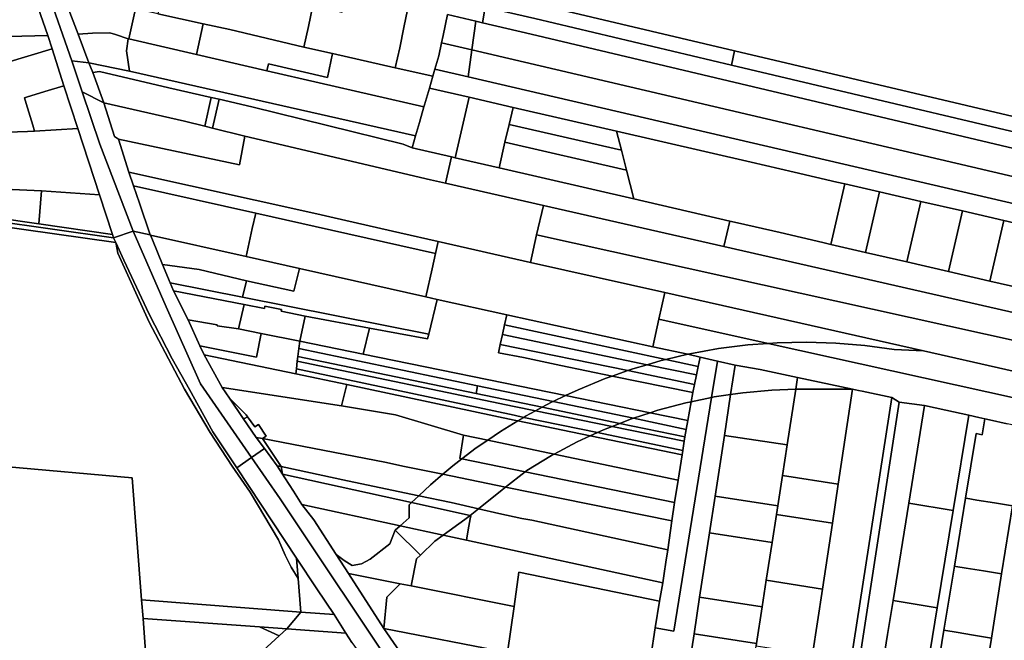
# Model space of a CAD drawing. Units: inches. Extents: x 7506314 to 7518549, y 5779004 to 5790189.
# Drawn here: x 7509659 to 7510141, y 5783579 to 5783883 of the extents above; entities that cross this region are included whole.
import ezdxf

# ---------------------------------------------------------------- set-up
doc = ezdxf.new("R2010")
doc.units = ezdxf.units.IN
doc.header["$MEASUREMENT"] = 0

msp = doc.modelspace()

# ---------------------------------------------------------------- linework, layer by layer
for points in [[(7509661.6, 5783948.74), (7509664.36, 5783940.88), (7509715, 5783929.11), (7509752.59, 5783920.38), (7509786.78, 5783912.44), (7509820.53, 5783904.61), (7509834.33, 5783901.41), (7509886.57, 5783889.28), (7509910.89, 5783883.63), (7510007.06, 5783860.91), (7510008.69, 5783867.87), (7509912.53, 5783890.56), (7509665.64, 5783947.8), (7509661.6, 5783948.74)], [(7509659.21, 5783934.34), (7509684.15, 5783863.03), (7509692.43, 5783862.04), (7509687.25, 5783876.06), (7509679.41, 5783896.64), (7509675.17, 5783908.33), (7509667.95, 5783932.38), (7509659.21, 5783934.34)], [(7509730.31, 5783906.47), (7509728.41, 5783896.73), (7509726.3, 5783885.92), (7509748.37, 5783881.1), (7509761.54, 5783878.22), (7509797.74, 5783869.65), (7509799.95, 5783879.78), (7509802.2, 5783890.04), (7509782.67, 5783894.72), (7509766.47, 5783898.6), (7509748.99, 5783902.41), (7509730.31, 5783906.47)], [(7509820.53, 5783904.61), (7509816.37, 5783886.65), (7509802.2, 5783890.04), (7509799.95, 5783879.78), (7509797.74, 5783869.65), (7509811.72, 5783866.51), (7509842.45, 5783859.62), (7509844.65, 5783869.35), (7509846.68, 5783879.3), (7509848.43, 5783887.99), (7509845.03, 5783892.94), (7509833.18, 5783895.39), (7509834.33, 5783901.41), (7509820.53, 5783904.61)], [(7509834.33, 5783901.41), (7509833.18, 5783895.39), (7509845.03, 5783892.94), (7509848.43, 5783887.99), (7509846.68, 5783879.3), (7509844.65, 5783869.35), (7509842.45, 5783859.62), (7509860.94, 5783855.48), (7509861.93, 5783858.85), (7509863.85, 5783865.43), (7509865.16, 5783871.8), (7509865.88, 5783875.3), (7509868.09, 5783885.66), (7509882.02, 5783882.37), (7509885.22, 5783881.61), (7509886.57, 5783889.28), (7509834.33, 5783901.41)], [(7509672.3, 5783875.44), (7509664.17, 5783898.82), (7509631.76, 5783898.15), (7509582.21, 5783895.07), (7509589.11, 5783873.24), (7509672.3, 5783875.44)], [(7509679.41, 5783896.64), (7509687.25, 5783876.06), (7509694.23, 5783876.55), (7509702.7, 5783876.69), (7509705.49, 5783875.82), (7509711.64, 5783873.76), (7509712.05, 5783873.66), (7509715.22, 5783888.45), (7509679.41, 5783896.64)], [(7509715.22, 5783888.45), (7509712.05, 5783873.66), (7509745.16, 5783866.05), (7509748.37, 5783881.1), (7509726.3, 5783885.92), (7509715.22, 5783888.45)], [(7510206.06, 5783813.89), (7510007.06, 5783860.91), (7509910.89, 5783883.63), (7509886.57, 5783889.28), (7509885.22, 5783881.61), (7509909.07, 5783875.96), (7510204.57, 5783806.03), (7510206.06, 5783813.89)], [(7509748.37, 5783881.1), (7509745.16, 5783866.05), (7509779.68, 5783858.1), (7509780.41, 5783861.52), (7509809.23, 5783854.88), (7509811.72, 5783866.51), (7509797.74, 5783869.65), (7509761.54, 5783878.22), (7509748.37, 5783881.1)], [(7509868.09, 5783885.66), (7509865.88, 5783875.3), (7509865.16, 5783871.8), (7509880.03, 5783868.33), (7509882.02, 5783882.37), (7509868.09, 5783885.66)], [(7510204.57, 5783806.03), (7509909.07, 5783875.96), (7509885.22, 5783881.61), (7509882.02, 5783882.37), (7509880.03, 5783868.33), (7510202.09, 5783792.91), (7510204.57, 5783806.03)], [(7509687.25, 5783876.06), (7509692.43, 5783862.04), (7509712.29, 5783857.94), (7509710.96, 5783867.84), (7509711.64, 5783873.76), (7509705.49, 5783875.82), (7509702.7, 5783876.69), (7509694.23, 5783876.55), (7509687.25, 5783876.06)], [(7509640.22, 5783858.58), (7509674.45, 5783868.81), (7509672.3, 5783875.44), (7509589.11, 5783873.24), (7509595.7, 5783852.22), (7509621.5, 5783855.91), (7509640.22, 5783858.58)], [(7509711.64, 5783873.76), (7509710.96, 5783867.84), (7509712.29, 5783857.94), (7509852.41, 5783826.25), (7509854.3, 5783832.72), (7509856.54, 5783840.4), (7509779.68, 5783858.1), (7509745.16, 5783866.05), (7509712.05, 5783873.66), (7509711.64, 5783873.76)], [(7509865.16, 5783871.8), (7509863.85, 5783865.43), (7509861.93, 5783858.85), (7509878.11, 5783855.09), (7509880.03, 5783868.33), (7509865.16, 5783871.8)], [(7509664.97, 5783831.56), (7509661.78, 5783842.16), (7509660.98, 5783844.92), (7509661.89, 5783845.2), (7509670.96, 5783847.96), (7509680.27, 5783850.8), (7509674.45, 5783868.81), (7509640.22, 5783858.58), (7509621.5, 5783855.91), (7509595.7, 5783852.22), (7509603.41, 5783827.61), (7509642.48, 5783827.67), (7509662.47, 5783828.32), (7509665.88, 5783828.53), (7509664.97, 5783831.56)], [(7510202.09, 5783792.91), (7509880.03, 5783868.33), (7509878.11, 5783855.09), (7510199.72, 5783780.44), (7510202.09, 5783792.91)], [(7510207.41, 5783820.99), (7510008.69, 5783867.87), (7510007.06, 5783860.91), (7510206.06, 5783813.89), (7510207.41, 5783820.99)], [(7509684.15, 5783863.03), (7509689.25, 5783847.84), (7509699.76, 5783842.43), (7509694.35, 5783857.2), (7509692.43, 5783862.04), (7509684.15, 5783863.03)], [(7509692.43, 5783862.04), (7509694.35, 5783857.2), (7509697.67, 5783857.69), (7509731.61, 5783849.68), (7509752.39, 5783845.1), (7509756.29, 5783844.19), (7509772.31, 5783840.45), (7509846.3, 5783822.2), (7509850.72, 5783820.43), (7509852.41, 5783826.25), (7509712.29, 5783857.94), (7509692.43, 5783862.04)], [(7509811.72, 5783866.51), (7509809.23, 5783854.88), (7509780.41, 5783861.52), (7509779.68, 5783858.1), (7509856.54, 5783840.4), (7509856.82, 5783841.36), (7509859.23, 5783849.62), (7509860.94, 5783855.48), (7509842.45, 5783859.62), (7509811.72, 5783866.51)], [(7509694.35, 5783857.2), (7509699.76, 5783842.43), (7509739.28, 5783833.38), (7509749.17, 5783830.93), (7509752.39, 5783845.1), (7509731.61, 5783849.68), (7509697.67, 5783857.69), (7509694.35, 5783857.2)], [(7510199.72, 5783780.44), (7509878.11, 5783855.09), (7509861.93, 5783858.85), (7509860.94, 5783855.48), (7509859.23, 5783849.62), (7509878.72, 5783845.13), (7509900.16, 5783840.18), (7509950.82, 5783828.5), (7510016.83, 5783813.3), (7510037.77, 5783808.47), (7510058.69, 5783803.65), (7510062.62, 5783802.74), (7510079.6, 5783798.83), (7510099.9, 5783794.15), (7510120.2, 5783789.48), (7510140.49, 5783784.8), (7510160.76, 5783780.12), (7510181.02, 5783775.46), (7510198.04, 5783771.54), (7510199.72, 5783780.44)], [(7509687.07, 5783829.82), (7509680.27, 5783850.8), (7509670.96, 5783847.96), (7509661.89, 5783845.2), (7509660.98, 5783844.92), (7509661.78, 5783842.16), (7509664.97, 5783831.56), (7509665.88, 5783828.53), (7509687.07, 5783829.82)], [(7509699.76, 5783842.43), (7509689.25, 5783847.84), (7509697.86, 5783822.24), (7509714.11, 5783779.63), (7509722.42, 5783777.77), (7509717.18, 5783793.28), (7509714.3, 5783801.78), (7509712.06, 5783808.42), (7509706.91, 5783824.63), (7509705.05, 5783825.93), (7509699.76, 5783842.43)], [(7509859.23, 5783849.62), (7509856.82, 5783841.36), (7509856.54, 5783840.4), (7509854.3, 5783832.72), (7509852.41, 5783826.25), (7509850.72, 5783820.43), (7509870.03, 5783815.97), (7509871.9, 5783815.54), (7509878.72, 5783845.13), (7509859.23, 5783849.62)], [(7509752.39, 5783845.1), (7509749.17, 5783830.93), (7509753.05, 5783829.97), (7509756.29, 5783844.19), (7509752.39, 5783845.1)], [(7509756.29, 5783844.19), (7509753.05, 5783829.97), (7509768.84, 5783826.06), (7509859.77, 5783804.77), (7509867.11, 5783803.11), (7509870.03, 5783815.97), (7509850.72, 5783820.43), (7509846.3, 5783822.2), (7509772.31, 5783840.45), (7509756.29, 5783844.19)], [(7509878.72, 5783845.13), (7509871.9, 5783815.54), (7509893.33, 5783810.61), (7509896.21, 5783823.1), (7509898.24, 5783831.87), (7509900.16, 5783840.18), (7509878.72, 5783845.13)], [(7509699.76, 5783842.43), (7509705.05, 5783825.93), (7509706.91, 5783824.63), (7509766.22, 5783812.09), (7509768.84, 5783826.06), (7509753.05, 5783829.97), (7509749.17, 5783830.93), (7509739.28, 5783833.38), (7509699.76, 5783842.43)], [(7509900.16, 5783840.18), (7509898.24, 5783831.87), (7509953.2, 5783819.28), (7509950.82, 5783828.5), (7509900.16, 5783840.18)], [(7509697.66, 5783797.44), (7509687.07, 5783829.82), (7509665.88, 5783828.53), (7509662.47, 5783828.32), (7509642.48, 5783827.67), (7509603.41, 5783827.61), (7509611.58, 5783803.3), (7509622.52, 5783802.56), (7509625.24, 5783802.49), (7509625.38, 5783803.67), (7509648.12, 5783801.4), (7509652.64, 5783800.5), (7509654.88, 5783800.06), (7509669.3, 5783799.42), (7509697.66, 5783797.44)], [(7509896.21, 5783823.1), (7509955.74, 5783809.42), (7509953.2, 5783819.28), (7509898.24, 5783831.87), (7509896.21, 5783823.1)], [(7510016.83, 5783813.3), (7509950.82, 5783828.5), (7509953.2, 5783819.28), (7509955.74, 5783809.42), (7509959.36, 5783795.38), (7510006.34, 5783784.55), (7510010.01, 5783783.7), (7510030.95, 5783778.87), (7510051.87, 5783774.04), (7510055.77, 5783773.14), (7510062.62, 5783802.74), (7510058.69, 5783803.65), (7510037.77, 5783808.47), (7510016.83, 5783813.3)], [(7509706.91, 5783824.63), (7509712.06, 5783808.42), (7509804.15, 5783788.09), (7509812.56, 5783786.17), (7509844.73, 5783778.82), (7509863.48, 5783774.58), (7509908.64, 5783764.34), (7509911.72, 5783777.81), (7509915, 5783792.24), (7509867.11, 5783803.11), (7509859.77, 5783804.77), (7509768.84, 5783826.06), (7509766.22, 5783812.09), (7509706.91, 5783824.63)], [(7509893.33, 5783810.61), (7509959.36, 5783795.38), (7509955.74, 5783809.42), (7509896.21, 5783823.1), (7509893.33, 5783810.61)], [(7509867.11, 5783803.11), (7509915, 5783792.24), (7510003.45, 5783772.1), (7510006.34, 5783784.55), (7509959.36, 5783795.38), (7509893.33, 5783810.61), (7509871.9, 5783815.54), (7509870.03, 5783815.97), (7509867.11, 5783803.11)], [(7509804.15, 5783788.09), (7509712.06, 5783808.42), (7509714.3, 5783801.78), (7509774.14, 5783788.41), (7509811.23, 5783780.11), (7509862.18, 5783768.72), (7509863.48, 5783774.58), (7509844.73, 5783778.82), (7509812.56, 5783786.17), (7509804.15, 5783788.09)], [(7509667.99, 5783783.18), (7509669.3, 5783799.42), (7509654.88, 5783800.06), (7509652.64, 5783800.5), (7509648.12, 5783801.4), (7509625.38, 5783803.67), (7509625.24, 5783802.49), (7509622.52, 5783802.56), (7509611.58, 5783803.3), (7509611.74, 5783802.84), (7509614.52, 5783794.58), (7509614.67, 5783792.76), (7509614.74, 5783790.86), (7509625.62, 5783788.9), (7509625.77, 5783789.27), (7509667.99, 5783783.18)], [(7509704.02, 5783778.02), (7509697.66, 5783797.44), (7509669.3, 5783799.42), (7509667.99, 5783783.18), (7509704.02, 5783778.02)], [(7509774.14, 5783788.41), (7509714.3, 5783801.78), (7509717.18, 5783793.28), (7509722.42, 5783777.77), (7509722.69, 5783777.71), (7509769.44, 5783767.22), (7509772.47, 5783780.92), (7509774.14, 5783788.41)], [(7510062.62, 5783802.74), (7510055.77, 5783773.14), (7510072.78, 5783769.23), (7510079.6, 5783798.83), (7510062.62, 5783802.74)], [(7510079.6, 5783798.83), (7510072.78, 5783769.23), (7510093.08, 5783764.54), (7510099.9, 5783794.15), (7510079.6, 5783798.83)], [(7509667.99, 5783783.18), (7509625.77, 5783789.27), (7509625.62, 5783788.9), (7509614.74, 5783790.86), (7509614.8, 5783789.08), (7509704.57, 5783776.32), (7509704.02, 5783778.02), (7509667.99, 5783783.18)], [(7510189.42, 5783729.75), (7510003.45, 5783772.1), (7509915, 5783792.24), (7509911.72, 5783777.81), (7510186.8, 5783717.03), (7510189.42, 5783729.75)], [(7510099.9, 5783794.15), (7510093.08, 5783764.54), (7510113.38, 5783759.87), (7510120.2, 5783789.48), (7510099.9, 5783794.15)], [(7510120.2, 5783789.48), (7510113.38, 5783759.87), (7510133.66, 5783755.19), (7510140.49, 5783784.8), (7510120.2, 5783789.48)], [(7509704.57, 5783776.32), (7509614.8, 5783789.08), (7509614.31, 5783787.02), (7509705.62, 5783774.04), (7509704.57, 5783776.32)], [(7509811.23, 5783780.11), (7509774.14, 5783788.41), (7509772.47, 5783780.92), (7509769.44, 5783767.22), (7509795.52, 5783761.36), (7509857.48, 5783747.47), (7509860.52, 5783761.23), (7509862.18, 5783768.72), (7509811.23, 5783780.11)], [(7510140.49, 5783784.8), (7510133.66, 5783755.19), (7510153.94, 5783750.52), (7510160.76, 5783780.12), (7510140.49, 5783784.8)], [(7510191.9, 5783741.76), (7510174.19, 5783745.84), (7510153.94, 5783750.52), (7510133.66, 5783755.19), (7510113.38, 5783759.87), (7510093.08, 5783764.54), (7510072.78, 5783769.23), (7510055.77, 5783773.14), (7510051.87, 5783774.04), (7510030.95, 5783778.87), (7510010.01, 5783783.7), (7510006.34, 5783784.55), (7510003.45, 5783772.1), (7510189.42, 5783729.75), (7510191.9, 5783741.76)], [(7509764.89, 5783663.82), (7509772.14, 5783668.79), (7509747.08, 5783704.86), (7509730.38, 5783742.57), (7509714.11, 5783779.63), (7509704.57, 5783776.32), (7509705.62, 5783774.04), (7509709.59, 5783765.47), (7509721.97, 5783738.97), (7509733.17, 5783717.1), (7509741.67, 5783702.19), (7509753.23, 5783681.47), (7509764.89, 5783663.82)], [(7509714.11, 5783779.63), (7509730.38, 5783742.57), (7509747.08, 5783704.86), (7509772.14, 5783668.79), (7509778.51, 5783673.16), (7509774.43, 5783678.7), (7509767.96, 5783687.84), (7509761.25, 5783697.9), (7509757.74, 5783703.15), (7509748.93, 5783719.04), (7509746.85, 5783723.56), (7509741.04, 5783736.18), (7509733.86, 5783750.48), (7509732.26, 5783754.28), (7509728.43, 5783763.34), (7509723.56, 5783775.36), (7509722.69, 5783777.71), (7509722.42, 5783777.77), (7509714.11, 5783779.63)], [(7509795.52, 5783761.36), (7509769.44, 5783767.22), (7509722.69, 5783777.71), (7509723.56, 5783775.36), (7509728.43, 5783763.34), (7509746.5, 5783760.77), (7509769.68, 5783755.31), (7509792.87, 5783750.23), (7509795.52, 5783761.36)], [(7510186.8, 5783717.03), (7509911.72, 5783777.81), (7509908.64, 5783764.34), (7509974.48, 5783749.51), (7510101.21, 5783720.96), (7510181.82, 5783702.81), (7510184.18, 5783704.33), (7510186.8, 5783717.03)], [(7509705.62, 5783774.04), (7509706.64, 5783768.87), (7509721.94, 5783735.12), (7509739.26, 5783702.35), (7509751.91, 5783681.1), (7509762.6, 5783664.53), (7509771.36, 5783651.89), (7509785.25, 5783628.53), (7509788.6, 5783621), (7509791.56, 5783615.1), (7509794.9, 5783609.59), (7509794.11, 5783619.6), (7509764.89, 5783663.82), (7509753.23, 5783681.47), (7509741.67, 5783702.19), (7509733.17, 5783717.1), (7509721.97, 5783738.97), (7509709.59, 5783765.47), (7509705.62, 5783774.04)], [(7509908.64, 5783764.34), (7509863.48, 5783774.58), (7509862.18, 5783768.72), (7509860.52, 5783761.23), (7509857.48, 5783747.47), (7509863.07, 5783746.22), (7509897.14, 5783738.58), (7509968.6, 5783723.06), (7509971.59, 5783736.52), (7509974.48, 5783749.51), (7509908.64, 5783764.34)], [(7509728.43, 5783763.34), (7509732.26, 5783754.28), (7509767.66, 5783747.24), (7509769.68, 5783755.31), (7509746.5, 5783760.77), (7509728.43, 5783763.34)], [(7509795.52, 5783761.36), (7509792.87, 5783750.23), (7509769.68, 5783755.31), (7509767.66, 5783747.24), (7509858.96, 5783729.27), (7509863.07, 5783746.22), (7509857.48, 5783747.47), (7509795.52, 5783761.36)], [(7509732.26, 5783754.28), (7509733.86, 5783750.48), (7509768.49, 5783743.68), (7509778.4, 5783741.81), (7509778.58, 5783742.93), (7509786.8, 5783741.29), (7509786.63, 5783740.38), (7509798.36, 5783738.07), (7509829.94, 5783732.16), (7509858.35, 5783726.83), (7509858.96, 5783729.27), (7509767.66, 5783747.24), (7509732.26, 5783754.28)], [(7509733.86, 5783750.48), (7509741.04, 5783736.18), (7509755.28, 5783733.7), (7509755.21, 5783733.34), (7509765.8, 5783731.8), (7509768.49, 5783743.68), (7509733.86, 5783750.48)], [(7509948.75, 5783708.69), (7509923.52, 5783713.85), (7509905.21, 5783717.71), (7509893, 5783719.98), (7509893.94, 5783724.19), (7509895.01, 5783728.99), (7509896.05, 5783733.68), (7509897.14, 5783738.58), (7509863.07, 5783746.22), (7509858.96, 5783729.27), (7509858.35, 5783726.83), (7509829.94, 5783732.16), (7509826.72, 5783719.39), (7509925.86, 5783699.13), (7509932.01, 5783702.03), (7509945.31, 5783707.48), (7509948.75, 5783708.69)], [(7509971.59, 5783736.52), (7510025.02, 5783724.67), (7510029.43, 5783725), (7510043.8, 5783725.31), (7510058.17, 5783724.87), (7510072.5, 5783723.67), (7510086.82, 5783721.72), (7510101.21, 5783720.96), (7509974.48, 5783749.51), (7509971.59, 5783736.52)], [(7509795.76, 5783725.8), (7509798.36, 5783738.07), (7509786.63, 5783740.38), (7509786.8, 5783741.29), (7509778.58, 5783742.93), (7509778.4, 5783741.81), (7509768.49, 5783743.68), (7509765.8, 5783731.8), (7509776.79, 5783729.48), (7509795.76, 5783725.8)], [(7509829.94, 5783732.16), (7509798.36, 5783738.07), (7509795.76, 5783725.8), (7509826.72, 5783719.39), (7509829.94, 5783732.16)], [(7509985.75, 5783719.33), (7509968.6, 5783723.06), (7509897.14, 5783738.58), (7509896.05, 5783733.68), (7509974.92, 5783716.79), (7509985.75, 5783719.33)], [(7509968.6, 5783723.06), (7509985.75, 5783719.33), (7509986.67, 5783719.55), (7510000.82, 5783722.11), (7510015.09, 5783723.93), (7510025.02, 5783724.67), (7509971.59, 5783736.52), (7509968.6, 5783723.06)], [(7509765.8, 5783731.8), (7509755.21, 5783733.34), (7509755.28, 5783733.7), (7509741.04, 5783736.18), (7509746.85, 5783723.56), (7509774.52, 5783717.88), (7509776.79, 5783729.48), (7509765.8, 5783731.8)], [(7509896.05, 5783733.68), (7509895.01, 5783728.99), (7509965.82, 5783714.26), (7509972.68, 5783716.26), (7509974.92, 5783716.79), (7509896.05, 5783733.68)], [(7509795.76, 5783725.8), (7509776.79, 5783729.48), (7509774.52, 5783717.88), (7509746.85, 5783723.56), (7509748.93, 5783719.04), (7509793.74, 5783709.85), (7509794.05, 5783712.3), (7509794.53, 5783716.06), (7509794.81, 5783718.25), (7509795.32, 5783722.22), (7509795.76, 5783725.8)], [(7509965.82, 5783714.26), (7509895.01, 5783728.99), (7509893.94, 5783724.19), (7509956.3, 5783711.33), (7509958.88, 5783712.23), (7509965.82, 5783714.26)], [(7509795.32, 5783722.22), (7509794.81, 5783718.25), (7509882.13, 5783700.17), (7509882.84, 5783703.95), (7509795.32, 5783722.22)], [(7509925.86, 5783699.13), (7509826.72, 5783719.39), (7509795.76, 5783725.8), (7509795.32, 5783722.22), (7509882.84, 5783703.95), (7509919.74, 5783696.24), (7509925.86, 5783699.13)], [(7509956.3, 5783711.33), (7509893.94, 5783724.19), (7509893, 5783719.98), (7509905.21, 5783717.71), (7509923.52, 5783713.85), (7509948.75, 5783708.69), (7509956.3, 5783711.33)], [(7510184.3, 5783702.25), (7510181.82, 5783702.81), (7510101.21, 5783720.96), (7510086.82, 5783721.72), (7510072.5, 5783723.67), (7510058.17, 5783724.87), (7510043.8, 5783725.31), (7510029.43, 5783725), (7510025.02, 5783724.67), (7510177.16, 5783690.94), (7510184.3, 5783702.25)], [(7509748.93, 5783719.04), (7509757.74, 5783703.15), (7509816.16, 5783694.06), (7509818.75, 5783704.52), (7509793.74, 5783709.85), (7509748.93, 5783719.04)], [(7509914.44, 5783693.44), (7509882.13, 5783700.17), (7509794.81, 5783718.25), (7509794.53, 5783716.06), (7509900.64, 5783693.86), (7509911.2, 5783691.69), (7509914.44, 5783693.44)], [(7509985.75, 5783719.33), (7509974.92, 5783716.79), (7509990.87, 5783713.37), (7509991.83, 5783718.01), (7509985.75, 5783719.33)], [(7509991.83, 5783718.01), (7509990.87, 5783713.37), (7509990.02, 5783709.22), (7509989.07, 5783704.57), (7509988.25, 5783700.59), (7509987.46, 5783696.13), (7509997.4, 5783698.18), (7510000.28, 5783716.02), (7509991.83, 5783718.01)], [(7509905.38, 5783688.49), (7509900.64, 5783689.48), (7509794.05, 5783712.3), (7509793.74, 5783709.85), (7509818.75, 5783704.52), (7509900.74, 5783687.06), (7509902.44, 5783686.71), (7509905.38, 5783688.49)], [(7509911.2, 5783691.69), (7509900.64, 5783693.86), (7509794.53, 5783716.06), (7509794.05, 5783712.3), (7509900.64, 5783689.48), (7509905.38, 5783688.49), (7509906.34, 5783689.08), (7509911.2, 5783691.69)], [(7509956.3, 5783711.33), (7509989.07, 5783704.57), (7509990.02, 5783709.22), (7509965.82, 5783714.26), (7509958.88, 5783712.23), (7509956.3, 5783711.33)], [(7509974.92, 5783716.79), (7509972.68, 5783716.26), (7509965.82, 5783714.26), (7509990.02, 5783709.22), (7509990.87, 5783713.37), (7509974.92, 5783716.79)], [(7510000.28, 5783716.02), (7509997.4, 5783698.18), (7509998.71, 5783698.46), (7510006.73, 5783699.65), (7510008.93, 5783713.99), (7510000.28, 5783716.02)], [(7510008.93, 5783713.99), (7510006.73, 5783699.65), (7510012.74, 5783700.54), (7510026.86, 5783701.82), (7510038.58, 5783702.22), (7510039.47, 5783707.97), (7510021.15, 5783711.86), (7510008.93, 5783713.99)], [(7509948.75, 5783708.69), (7509945.31, 5783707.48), (7509932.01, 5783702.03), (7509925.86, 5783699.13), (7509967.25, 5783690.67), (7509971.13, 5783691.94), (7509984.84, 5783695.59), (7509987.46, 5783696.13), (7509988.25, 5783700.59), (7509948.75, 5783708.69)], [(7509956.3, 5783711.33), (7509948.75, 5783708.69), (7509988.25, 5783700.59), (7509989.07, 5783704.57), (7509956.3, 5783711.33)], [(7510039.47, 5783707.97), (7510038.58, 5783702.22), (7510041.06, 5783702.31), (7510066.44, 5783702.24), (7510039.47, 5783707.97)], [(7509777.54, 5783678.1), (7509837.39, 5783666.59), (7509847.09, 5783664.43), (7509865.8, 5783660.62), (7509870.74, 5783664.81), (7509875.16, 5783668.18), (7509874.06, 5783668.4), (7509875.85, 5783679.83), (7509842.61, 5783689.77), (7509816.16, 5783694.06), (7509757.74, 5783703.15), (7509761.25, 5783697.9), (7509769.48, 5783689.66), (7509770.19, 5783688.69), (7509773.72, 5783683.85), (7509775.48, 5783684.99), (7509779.24, 5783679.23), (7509777.54, 5783678.1)], [(7509902.44, 5783686.71), (7509900.74, 5783687.06), (7509818.75, 5783704.52), (7509816.16, 5783694.06), (7509842.61, 5783689.77), (7509875.85, 5783679.83), (7509887.75, 5783677.32), (7509894.06, 5783681.62), (7509902.44, 5783686.71)], [(7509919.74, 5783696.24), (7509882.84, 5783703.95), (7509882.13, 5783700.17), (7509914.44, 5783693.44), (7509919, 5783695.89), (7509919.74, 5783696.24)], [(7509761.25, 5783697.9), (7509767.96, 5783687.84), (7509769.07, 5783688.06), (7509770.19, 5783688.69), (7509769.48, 5783689.66), (7509761.25, 5783697.9)], [(7509967.25, 5783690.67), (7509925.86, 5783699.13), (7509919.74, 5783696.24), (7509959.14, 5783688.02), (7509967.25, 5783690.67)], [(7509997.4, 5783698.18), (7509978.95, 5783583.91), (7509969.8, 5783585.44), (7509965.5, 5783557.49), (7509964.42, 5783550.56), (7509983.46, 5783548.13), (7509986.09, 5783564.72), (7509988.81, 5783582.58), (7509991.55, 5783600.43), (7509996.38, 5783632.03), (7509999.11, 5783649.83), (7510003.68, 5783679.67), (7510006.73, 5783699.65), (7509998.71, 5783698.46), (7509997.4, 5783698.18)], [(7509987.46, 5783696.13), (7509985.79, 5783686.88), (7509985.02, 5783682.61), (7509984.35, 5783678.88), (7509984.02, 5783676.78), (7509983.31, 5783672.3), (7509982.96, 5783670.08), (7509981.01, 5783657.68), (7509979.3, 5783646.85), (7509977.88, 5783637.79), (7509975.97, 5783623.65), (7509975.04, 5783617.63), (7509974.19, 5783612.11), (7509973.47, 5783607.5), (7509971.83, 5783598.45), (7509969.8, 5783585.44), (7509978.95, 5783583.91), (7509997.4, 5783698.18), (7509987.46, 5783696.13)], [(7510006.73, 5783699.65), (7510003.68, 5783679.67), (7510034.37, 5783674.97), (7510038.58, 5783702.22), (7510026.86, 5783701.82), (7510012.74, 5783700.54), (7510006.73, 5783699.65)], [(7510038.58, 5783702.22), (7510034.37, 5783674.97), (7510032.06, 5783660.04), (7510059.43, 5783655.81), (7510066.44, 5783702.24), (7510041.06, 5783702.31), (7510038.58, 5783702.22)], [(7510062.85, 5783551.08), (7510085.63, 5783698.16), (7510071.05, 5783701.26), (7510069.41, 5783701.61), (7510066.44, 5783702.24), (7510059.43, 5783655.81), (7510056.54, 5783636.7), (7510051.67, 5783604.47), (7510046.82, 5783572.36), (7510044, 5783553.72), (7510062.85, 5783551.08)], [(7510055.51, 5783503.72), (7510059.59, 5783502.85), (7510089.27, 5783695.93), (7510085.63, 5783698.16), (7510062.85, 5783551.08), (7510055.51, 5783503.72)], [(7509952.51, 5783685.52), (7509914.44, 5783693.44), (7509911.2, 5783691.69), (7509948.68, 5783684.02), (7509952.51, 5783685.52)], [(7509959.14, 5783688.02), (7509919.74, 5783696.24), (7509919, 5783695.89), (7509914.44, 5783693.44), (7509952.51, 5783685.52), (7509957.66, 5783687.53), (7509959.14, 5783688.02)], [(7509987.46, 5783696.13), (7509984.84, 5783695.59), (7509971.13, 5783691.94), (7509967.25, 5783690.67), (7509985.79, 5783686.88), (7509987.46, 5783696.13)], [(7510059.59, 5783502.85), (7510070.32, 5783500.56), (7510071.39, 5783506), (7510078.35, 5783549.62), (7510083.56, 5783582.28), (7510086.24, 5783598.87), (7510093.92, 5783646.43), (7510101.65, 5783694.29), (7510089.27, 5783695.93), (7510059.59, 5783502.85)], [(7510093.92, 5783646.43), (7510115.69, 5783642.84), (7510123.38, 5783689.53), (7510112.09, 5783692.03), (7510101.65, 5783694.29), (7510093.92, 5783646.43)], [(7509770.19, 5783688.69), (7509769.07, 5783688.06), (7509767.96, 5783687.84), (7509774.43, 5783678.7), (7509777.54, 5783678.1), (7509779.24, 5783679.23), (7509775.48, 5783684.99), (7509773.72, 5783683.85), (7509770.19, 5783688.69)], [(7509902.44, 5783686.71), (7509937.94, 5783679.38), (7509941.47, 5783681), (7509905.38, 5783688.49), (7509902.44, 5783686.71)], [(7509905.38, 5783688.49), (7509941.47, 5783681), (7509944.46, 5783682.37), (7509948.68, 5783684.02), (7509911.2, 5783691.69), (7509906.34, 5783689.08), (7509905.38, 5783688.49)], [(7509967.25, 5783690.67), (7509959.14, 5783688.02), (7509985.02, 5783682.61), (7509985.79, 5783686.88), (7509967.25, 5783690.67)], [(7510128.24, 5783688.45), (7510123.38, 5783689.53), (7510115.69, 5783642.84), (7510107.86, 5783595.3), (7510099.78, 5783546.21), (7510091.52, 5783496.03), (7510096.41, 5783494.99), (7510101.14, 5783523.7), (7510105.99, 5783553.11), (7510111.13, 5783584.27), (7510116.31, 5783615.66), (7510121.79, 5783648.9), (7510127.01, 5783680.54), (7510129.87, 5783679.9), (7510131.19, 5783687.79), (7510128.24, 5783688.45)], [(7509920.24, 5783670.48), (7509931.56, 5783676.46), (7509937.94, 5783679.38), (7509902.44, 5783686.71), (7509894.06, 5783681.62), (7509887.75, 5783677.32), (7509920.24, 5783670.48)], [(7509941.47, 5783681), (7509983.31, 5783672.3), (7509984.02, 5783676.78), (7509948.68, 5783684.02), (7509944.46, 5783682.37), (7509941.47, 5783681)], [(7509948.68, 5783684.02), (7509984.02, 5783676.78), (7509984.35, 5783678.88), (7509952.51, 5783685.52), (7509948.68, 5783684.02)], [(7509952.51, 5783685.52), (7509984.35, 5783678.88), (7509985.02, 5783682.61), (7509959.14, 5783688.02), (7509957.66, 5783687.53), (7509952.51, 5783685.52)], [(7510119.96, 5783489.96), (7510134.26, 5783486.92), (7510164.69, 5783680.38), (7510150.81, 5783683.46), (7510144.7, 5783645.12), (7510139.39, 5783611.86), (7510134.38, 5783580.44), (7510129.41, 5783549.25), (7510124.72, 5783519.81), (7510119.96, 5783489.96)], [(7510133.41, 5783687.3), (7510131.19, 5783687.79), (7510129.87, 5783679.9), (7510127.01, 5783680.54), (7510121.79, 5783648.9), (7510122.1, 5783648.85), (7510127.29, 5783647.99), (7510135.9, 5783646.57), (7510144.7, 5783645.12), (7510150.81, 5783683.46), (7510142.09, 5783685.38), (7510133.41, 5783687.3)], [(7509784.65, 5783664.82), (7509786.63, 5783664.4), (7509777.54, 5783678.1), (7509774.43, 5783678.7), (7509778.51, 5783673.16), (7509784.65, 5783664.82)], [(7509887.75, 5783677.32), (7509875.85, 5783679.83), (7509874.06, 5783668.4), (7509875.16, 5783668.18), (7509882.18, 5783673.52), (7509887.75, 5783677.32)], [(7509937.94, 5783679.38), (7509931.56, 5783676.46), (7509920.24, 5783670.48), (7509981.01, 5783657.68), (7509982.96, 5783670.08), (7509937.94, 5783679.38)], [(7509937.94, 5783679.38), (7509982.96, 5783670.08), (7509983.31, 5783672.3), (7509941.47, 5783681), (7509937.94, 5783679.38)], [(7510003.68, 5783679.67), (7509999.11, 5783649.83), (7510029.75, 5783645.1), (7510032.06, 5783660.04), (7510034.37, 5783674.97), (7510003.68, 5783679.67)], [(7509777.54, 5783678.1), (7509786.63, 5783664.4), (7509819.13, 5783657.46), (7509854.09, 5783650.14), (7509859.78, 5783655.51), (7509865.8, 5783660.62), (7509847.09, 5783664.43), (7509837.39, 5783666.59), (7509777.54, 5783678.1)], [(7509875.16, 5783668.18), (7509906.04, 5783661.86), (7509906.89, 5783662.53), (7509919.04, 5783669.85), (7509920.24, 5783670.48), (7509887.75, 5783677.32), (7509882.18, 5783673.52), (7509875.16, 5783668.18)], [(7509723.2, 5783532.79), (7509719.06, 5783589.98), (7509718.17, 5783599.14), (7509713.66, 5783658.8), (7509588.48, 5783669.96), (7509583.93, 5783627.76), (7509593.26, 5783599.48), (7509588.6, 5783592.04), (7509584.68, 5783584.76), (7509612.65, 5783457.79), (7509686.41, 5783507.84), (7509714.24, 5783526.72), (7509723.2, 5783532.79)], [(7509772.14, 5783668.79), (7509786.18, 5783648.57), (7509846.44, 5783558.41), (7509852.52, 5783562.44), (7509836.89, 5783585.17), (7509819.53, 5783612.09), (7509813.58, 5783621.35), (7509802.66, 5783638.37), (7509796.75, 5783645.88), (7509792.62, 5783652.34), (7509788.4, 5783658.94), (7509787.26, 5783660.73), (7509784.65, 5783664.82), (7509778.51, 5783673.16), (7509772.14, 5783668.79)], [(7509981.01, 5783657.68), (7509920.24, 5783670.48), (7509919.04, 5783669.85), (7509906.89, 5783662.53), (7509906.04, 5783661.86), (7509979.3, 5783646.85), (7509981.01, 5783657.68)], [(7509838.64, 5783553.24), (7509846.44, 5783558.41), (7509786.18, 5783648.57), (7509772.14, 5783668.79), (7509764.89, 5783663.82), (7509794.11, 5783619.6), (7509804.03, 5783604.58), (7509812.59, 5783591.92), (7509818.3, 5783582.88), (7509821.3, 5783578.3), (7509829.87, 5783566.33), (7509838.64, 5783553.24)], [(7509784.65, 5783664.82), (7509787.26, 5783660.73), (7509786.63, 5783664.4), (7509784.65, 5783664.82)], [(7509787.26, 5783660.73), (7509850.47, 5783646.74), (7509854.09, 5783650.14), (7509819.13, 5783657.46), (7509786.63, 5783664.4), (7509787.26, 5783660.73)], [(7509865.8, 5783660.62), (7509896.52, 5783654.36), (7509906.04, 5783661.86), (7509875.16, 5783668.18), (7509870.74, 5783664.81), (7509865.8, 5783660.62)], [(7509850.47, 5783646.74), (7509787.26, 5783660.73), (7509788.4, 5783658.94), (7509792.62, 5783652.34), (7509796.75, 5783645.88), (7509844.93, 5783635.45), (7509849.23, 5783639.26), (7509849.32, 5783645.65), (7509850.47, 5783646.74)], [(7509883.18, 5783643.77), (7509894.81, 5783653.02), (7509896.52, 5783654.36), (7509865.8, 5783660.62), (7509859.78, 5783655.51), (7509854.09, 5783650.14), (7509869.88, 5783646.84), (7509883.18, 5783643.77)], [(7509896.52, 5783654.36), (7509977.88, 5783637.79), (7509979.3, 5783646.85), (7509906.04, 5783661.86), (7509896.52, 5783654.36)], [(7510032.06, 5783660.04), (7510029.75, 5783645.1), (7510029.1, 5783640.94), (7510056.54, 5783636.7), (7510059.43, 5783655.81), (7510032.06, 5783660.04)], [(7509850.47, 5783646.74), (7509879.24, 5783640.37), (7509883.18, 5783643.77), (7509869.88, 5783646.84), (7509854.09, 5783650.14), (7509850.47, 5783646.74)], [(7509896.52, 5783654.36), (7509894.81, 5783653.02), (7509883.18, 5783643.77), (7509893.14, 5783641.46), (7509904.49, 5783639.01), (7509909.41, 5783638.1), (7509975.97, 5783623.65), (7509977.88, 5783637.79), (7509896.52, 5783654.36)], [(7509999.11, 5783649.83), (7509996.38, 5783632.03), (7510026.99, 5783627.31), (7510029.1, 5783640.94), (7510029.75, 5783645.1), (7509999.11, 5783649.83)], [(7509796.75, 5783645.88), (7509802.66, 5783638.37), (7509813.58, 5783621.35), (7509817.42, 5783618.46), (7509821.39, 5783615.98), (7509826.01, 5783616.81), (7509830.15, 5783619), (7509839.83, 5783626.5), (7509842.49, 5783633.28), (7509844.93, 5783635.45), (7509796.75, 5783645.88)], [(7509866.02, 5783630.87), (7509876.53, 5783638.49), (7509879.24, 5783640.37), (7509850.47, 5783646.74), (7509849.32, 5783645.65), (7509849.23, 5783639.26), (7509844.93, 5783635.45), (7509866.02, 5783630.87)], [(7510086.24, 5783598.87), (7510107.86, 5783595.3), (7510115.69, 5783642.84), (7510093.92, 5783646.43), (7510086.24, 5783598.87)], [(7510122.1, 5783648.85), (7510121.79, 5783648.9), (7510116.31, 5783615.66), (7510116.94, 5783615.56), (7510122.1, 5783614.71), (7510130.6, 5783613.31), (7510139.39, 5783611.86), (7510144.7, 5783645.12), (7510135.9, 5783646.57), (7510127.29, 5783647.99), (7510122.1, 5783648.85)], [(7509877.37, 5783628.41), (7509878.25, 5783633.37), (7509879.22, 5783638.84), (7509879.48, 5783640.32), (7509879.24, 5783640.37), (7509876.53, 5783638.49), (7509866.02, 5783630.87), (7509877.37, 5783628.41)], [(7509883.18, 5783643.77), (7509879.24, 5783640.37), (7509879.48, 5783640.32), (7509879.22, 5783638.84), (7509878.25, 5783633.37), (7509877.37, 5783628.41), (7509973.47, 5783607.5), (7509974.19, 5783612.11), (7509975.04, 5783617.63), (7509975.97, 5783623.65), (7509909.41, 5783638.1), (7509904.49, 5783639.01), (7509893.14, 5783641.46), (7509883.18, 5783643.77)], [(7510029.1, 5783640.94), (7510026.99, 5783627.31), (7510024.13, 5783608.72), (7510051.67, 5783604.47), (7510056.54, 5783636.7), (7510029.1, 5783640.94)], [(7509844.93, 5783635.45), (7509842.49, 5783633.28), (7509854.92, 5783621.11), (7509861.87, 5783627.86), (7509866.02, 5783630.87), (7509844.93, 5783635.45)], [(7509813.58, 5783621.35), (7509819.53, 5783612.09), (7509844.96, 5783607.01), (7509850.28, 5783605.95), (7509852.92, 5783619.16), (7509854.92, 5783621.11), (7509842.49, 5783633.28), (7509839.83, 5783626.5), (7509830.15, 5783619), (7509826.01, 5783616.81), (7509821.39, 5783615.98), (7509817.42, 5783618.46), (7509813.58, 5783621.35)], [(7509850.28, 5783605.95), (7509900.66, 5783595.88), (7509902.97, 5783612.75), (7509971.83, 5783598.45), (7509973.47, 5783607.5), (7509877.37, 5783628.41), (7509866.02, 5783630.87), (7509861.87, 5783627.86), (7509854.92, 5783621.11), (7509852.92, 5783619.16), (7509850.28, 5783605.95)], [(7509996.38, 5783632.03), (7509991.55, 5783600.43), (7510022.11, 5783595.7), (7510024.13, 5783608.72), (7510026.99, 5783627.31), (7509996.38, 5783632.03)], [(7509796.2, 5783593.17), (7509812.59, 5783591.92), (7509804.03, 5783604.58), (7509794.11, 5783619.6), (7509794.9, 5783609.59), (7509796.2, 5783593.17)], [(7509819.53, 5783612.09), (7509836.89, 5783585.17), (7509838.44, 5783600.51), (7509844.96, 5783607.01), (7509819.53, 5783612.09)], [(7509897.41, 5783573.47), (7509912.17, 5783570), (7509965.5, 5783557.49), (7509969.8, 5783585.44), (7509971.83, 5783598.45), (7509902.97, 5783612.75), (7509900.66, 5783595.88), (7509897.41, 5783573.47)], [(7510116.94, 5783615.56), (7510116.31, 5783615.66), (7510111.13, 5783584.27), (7510112.07, 5783584.12), (7510117.2, 5783583.27), (7510125.6, 5783581.89), (7510134.38, 5783580.44), (7510139.39, 5783611.86), (7510130.6, 5783613.31), (7510122.1, 5783614.71), (7510116.94, 5783615.56)], [(7509844.96, 5783607.01), (7509838.44, 5783600.51), (7509836.89, 5783585.17), (7509897.41, 5783573.47), (7509900.66, 5783595.88), (7509850.28, 5783605.95), (7509844.96, 5783607.01)], [(7510024.13, 5783608.72), (7510022.11, 5783595.7), (7510019.35, 5783577.86), (7510019.16, 5783576.63), (7510046.82, 5783572.36), (7510051.67, 5783604.47), (7510024.13, 5783608.72)], [(7509796.2, 5783593.17), (7509718.17, 5783599.14), (7509719.06, 5783589.98), (7509775.96, 5783585.9), (7509789.4, 5783584.94), (7509796.2, 5783593.17)], [(7509988.81, 5783582.58), (7510019.35, 5783577.86), (7510022.11, 5783595.7), (7509991.55, 5783600.43), (7509988.81, 5783582.58)], [(7510086.24, 5783598.87), (7510083.56, 5783582.28), (7510078.35, 5783549.62), (7510099.78, 5783546.21), (7510107.86, 5783595.3), (7510086.24, 5783598.87)], [(7509812.59, 5783591.92), (7509796.2, 5783593.17), (7509789.4, 5783584.94), (7509818.3, 5783582.88), (7509812.59, 5783591.92)], [(7509775.96, 5783585.9), (7509719.06, 5783589.98), (7509723.2, 5783532.79), (7509747.88, 5783549.58), (7509751.13, 5783551.91), (7509754.35, 5783554.29), (7509757.52, 5783556.73), (7509760.65, 5783559.22), (7509763.74, 5783561.76), (7509766.78, 5783564.35), (7509769.78, 5783567), (7509785.7, 5783581.56), (7509775.96, 5783585.9)], [(7509775.96, 5783585.9), (7509785.7, 5783581.56), (7509789.4, 5783584.94), (7509775.96, 5783585.9)], [(7509836.89, 5783585.17), (7509852.52, 5783562.44), (7509860.37, 5783551.02), (7509897.41, 5783573.47), (7509836.89, 5783585.17)], [(7509986.09, 5783564.72), (7510016.58, 5783560.01), (7510019.16, 5783576.63), (7510019.35, 5783577.86), (7509988.81, 5783582.58), (7509986.09, 5783564.72)], [(7510112.07, 5783584.12), (7510111.13, 5783584.27), (7510105.99, 5783553.11), (7510107.11, 5783552.92), (7510112.34, 5783552.06), (7510120.62, 5783550.7), (7510129.41, 5783549.25), (7510134.38, 5783580.44), (7510125.6, 5783581.89), (7510117.2, 5783583.27), (7510112.07, 5783584.12)]]:
    msp.add_lwpolyline(points, close=True)
for points in [[(7509664.17, 5783898.82), (7509672.3, 5783875.44), (7509674.45, 5783868.81), (7509680.27, 5783850.8), (7509687.07, 5783829.82), (7509697.66, 5783797.44), (7509704.02, 5783778.02), (7509704.57, 5783776.32), (7509714.11, 5783779.63), (7509697.86, 5783822.24), (7509689.25, 5783847.84), (7509684.15, 5783863.03), (7509684.15, 5783863.03), (7509659.21, 5783934.34)], [(7509912.53, 5783890.56), (7510008.69, 5783867.87), (7510207.41, 5783820.99), (7510207.96, 5783820.86), (7510211.5, 5783839.72), (7510215.74, 5783862.35), (7510218.02, 5783873.89), (7510218.08, 5783874.14), (7510192.25, 5783880.06), (7510175.87, 5783883.82)], [(7509588.48, 5783669.96), (7509713.66, 5783658.8), (7509718.17, 5783599.14), (7509796.2, 5783593.17), (7509794.9, 5783609.59), (7509791.56, 5783615.1), (7509788.6, 5783621), (7509785.25, 5783628.53), (7509771.36, 5783651.89), (7509762.6, 5783664.53), (7509751.91, 5783681.1), (7509739.26, 5783702.35), (7509721.94, 5783735.12), (7509706.64, 5783768.87), (7509705.62, 5783774.04), (7509614.31, 5783787.02)], [(7510177.16, 5783690.94), (7510025.02, 5783724.67), (7510015.09, 5783723.93), (7510000.82, 5783722.11), (7509986.67, 5783719.55), (7509985.75, 5783719.33), (7509991.83, 5783718.01), (7510000.28, 5783716.02), (7510008.93, 5783713.99), (7510021.15, 5783711.86), (7510039.47, 5783707.97), (7510066.44, 5783702.24), (7510069.41, 5783701.61), (7510071.05, 5783701.26), (7510085.63, 5783698.16), (7510089.27, 5783695.93), (7510101.65, 5783694.29), (7510112.09, 5783692.03), (7510123.38, 5783689.53), (7510128.24, 5783688.45), (7510131.19, 5783687.79), (7510133.41, 5783687.3), (7510142.09, 5783685.38)], [(7509821.3, 5783578.3), (7509818.3, 5783582.88), (7509789.4, 5783584.94), (7509785.7, 5783581.56), (7509769.78, 5783567)]]:
    msp.add_lwpolyline(points)

doc.saveas('drawing.dxf')
